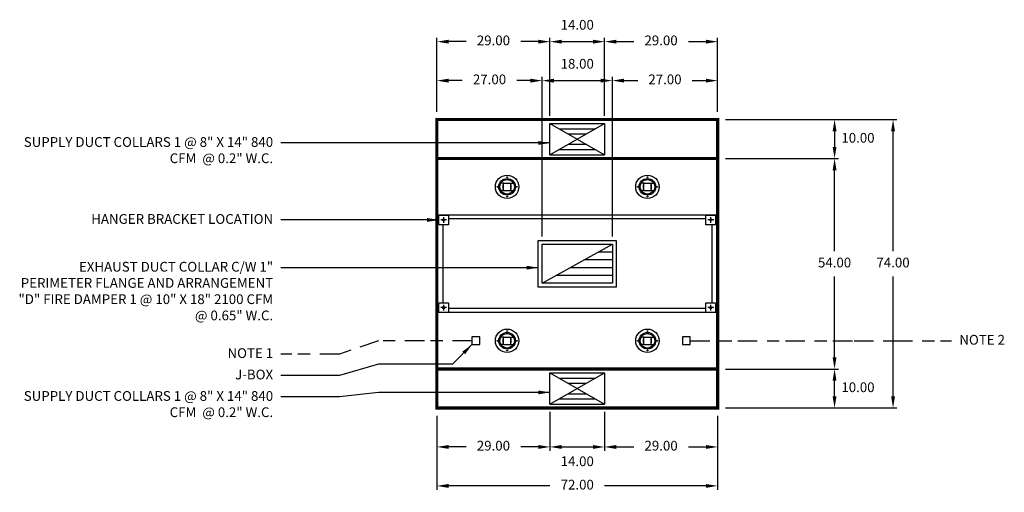
# Model space of a CAD drawing. Units: inches. Extents: x -254 to 344, y 68 to 238.
# Drawn here: x 92 to 344, y 106 to 228 of the extents above; entities that cross this region are included whole.
import ezdxf

# ---------------------------------------------------------------- set-up
doc = ezdxf.new("R2010")
doc.units = ezdxf.units.IN
doc.header["$MEASUREMENT"] = 0
doc.linetypes.add('CENTER', pattern=[5.625, 3.75, -1.875])
doc.linetypes.add('DASHED', pattern=[12.1875, 5, -2.5, 3.125, -1.5625])
doc.layers.get('0').update_dxf_attribs({"color": 6})
doc.layers.add('CENTER', color=1, linetype='CENTER')
doc.layers.add('L', color=3, linetype='Continuous')
doc.styles.add('XS', font='simplex.shx', dxfattribs={"height": 2.5})
doc.dimstyles.get("Standard").update_dxf_attribs({"dimtxt": 3, "dimasz": 3, "dimexe": 1, "dimexo": 2, "dimgap": 2, "dimtad": 0, "dimtih": 1, "dimtoh": 1, "dimzin": 0, "dimdsep": 46, "dimtxsty": 'XS', "dimcen": 0.09, "dimclrd": 6, "dimclre": 6, "dimclrt": 6, "dimadec": 0, "dimazin": 0, "dimtfac": 1, "dimtdec": 4, "dimtofl": 0, "dimtmove": 0, "dimatfit": 3, "dimfxl": 0, "dimtolj": 1, "dimtzin": 0, "dimarcsym": 0})

# ---------------------------------------------------------------- blocks, each defined once
blk = doc.blocks.new('*D4')
at = {"color": 6, "lineweight": -2}
for p, q in [((198.57, 126), (198.57, 107)), ((270.57, 126), (270.57, 107)), ((227.57, 108), (201.57, 108)), ((267.57, 108), (241.57, 108))]:
    blk.add_line(p, q, dxfattribs=at)
at = {"color": 6}
for points in [[(198.57, 108), (201.57, 108.5), (201.57, 107.5)], [(270.57, 108), (267.57, 107.5), (267.57, 108.5)]]:
    blk.add_solid(points, dxfattribs=at)
at = {"layer": 'DEFPOINTS'}
for p in [(198.57, 128), (270.57, 128), (198.57, 108)]:
    blk.add_point(p, dxfattribs=at)
at = {"color": 6, "insert": (234.57, 108), "char_height": 2.5, "attachment_point": 5, "style": 'XS'}
blk.add_mtext('72.00', dxfattribs=at)
blk = doc.blocks.new('*D5')
at = {"color": 6, "lineweight": -2}
for p, q in [((272.57, 202), (316.57, 202)), ((315.57, 168.25), (315.57, 199)), ((315.57, 131), (315.57, 161.75)), ((272.57, 128), (316.57, 128))]:
    blk.add_line(p, q, dxfattribs=at)
at = {"color": 6}
for points in [[(315.57, 202), (316.07, 199), (315.07, 199)], [(315.57, 128), (315.07, 131), (316.07, 131)]]:
    blk.add_solid(points, dxfattribs=at)
at = {"layer": 'DEFPOINTS'}
for p in [(270.57, 202), (315.57, 202), (270.57, 128)]:
    blk.add_point(p, dxfattribs=at)
at = {"color": 6, "insert": (315.57, 165), "char_height": 2.5, "attachment_point": 5, "style": 'XS'}
blk.add_mtext('74.00', dxfattribs=at)
blk = doc.blocks.new('*D6')
at = {"color": 6, "lineweight": -2}
for p, q in [((272.57, 138), (301.57, 138)), ((300.57, 131), (300.57, 135)), ((272.57, 128), (301.57, 128))]:
    blk.add_line(p, q, dxfattribs=at)
at = {"color": 6}
for points in [[(300.57, 138), (301.07, 135), (300.07, 135)], [(300.57, 128), (300.07, 131), (301.07, 131)]]:
    blk.add_solid(points, dxfattribs=at)
at = {"layer": 'DEFPOINTS'}
for p in [(270.57, 138), (300.57, 138), (270.57, 128)]:
    blk.add_point(p, dxfattribs=at)
at = {"color": 6, "insert": (306.57, 133), "char_height": 2.5, "attachment_point": 5, "style": 'XS'}
blk.add_mtext('10.00', dxfattribs=at)
blk = doc.blocks.new('*D7')
at = {"color": 6, "lineweight": -2}
for p, q in [((272.57, 192), (301.57, 192)), ((300.57, 168.25), (300.57, 189)), ((300.57, 141), (300.57, 161.75)), ((272.57, 138), (301.57, 138))]:
    blk.add_line(p, q, dxfattribs=at)
at = {"color": 6}
for points in [[(300.57, 192), (301.07, 189), (300.07, 189)], [(300.57, 138), (300.07, 141), (301.07, 141)]]:
    blk.add_solid(points, dxfattribs=at)
at = {"layer": 'DEFPOINTS'}
for p in [(270.57, 192), (300.57, 192), (270.57, 138)]:
    blk.add_point(p, dxfattribs=at)
at = {"color": 6, "insert": (300.57, 165), "char_height": 2.5, "attachment_point": 5, "style": 'XS'}
blk.add_mtext('54.00', dxfattribs=at)
blk = doc.blocks.new('*D8')
at = {"color": 6, "lineweight": -2}
for p, q in [((272.57, 202), (301.57, 202)), ((300.57, 199), (300.57, 195)), ((272.57, 192), (301.57, 192))]:
    blk.add_line(p, q, dxfattribs=at)
at = {"color": 6}
for points in [[(300.57, 202), (301.07, 199), (300.07, 199)], [(300.57, 192), (300.07, 195), (301.07, 195)]]:
    blk.add_solid(points, dxfattribs=at)
at = {"layer": 'DEFPOINTS'}
for p in [(270.57, 202), (270.57, 192), (300.57, 192)]:
    blk.add_point(p, dxfattribs=at)
at = {"color": 6, "insert": (306.57, 197), "char_height": 2.5, "attachment_point": 5, "style": 'XS'}
blk.add_mtext('10.00', dxfattribs=at)
blk = doc.blocks.new('*D9')
at = {"color": 6, "lineweight": -2}
for p, q in [((243.57, 204), (243.57, 213)), ((270.57, 204), (270.57, 213)), ((246.57, 212), (250.07, 212)), ((264.07, 212), (267.57, 212))]:
    blk.add_line(p, q, dxfattribs=at)
at = {"color": 6}
for points in [[(243.57, 212), (246.57, 212.5), (246.57, 211.5)], [(270.57, 212), (267.57, 211.5), (267.57, 212.5)]]:
    blk.add_solid(points, dxfattribs=at)
at = {"layer": 'DEFPOINTS'}
for p in [(270.57, 212), (243.57, 202), (270.57, 202)]:
    blk.add_point(p, dxfattribs=at)
at = {"color": 6, "insert": (257.07, 212), "char_height": 2.5, "attachment_point": 5, "style": 'XS'}
blk.add_mtext('27.00', dxfattribs=at)
blk = doc.blocks.new('*D10')
at = {"color": 6, "lineweight": -2}
for p, q in [((225.57, 172), (225.57, 213)), ((243.57, 172), (243.57, 213)), ((228.57, 212), (240.57, 212))]:
    blk.add_line(p, q, dxfattribs=at)
at = {"color": 6}
for points in [[(225.57, 212), (228.57, 212.5), (228.57, 211.5)], [(243.57, 212), (240.57, 211.5), (240.57, 212.5)]]:
    blk.add_solid(points, dxfattribs=at)
at = {"layer": 'DEFPOINTS'}
for p in [(243.57, 212), (225.57, 170), (243.57, 170)]:
    blk.add_point(p, dxfattribs=at)
at = {"color": 6, "insert": (234.57, 216), "char_height": 2.5, "attachment_point": 5, "style": 'XS'}
blk.add_mtext('18.00', dxfattribs=at)
blk = doc.blocks.new('*D11')
at = {"color": 6, "lineweight": -2}
for p, q in [((198.57, 204), (198.57, 213)), ((225.57, 204), (225.57, 213)), ((205.07, 212), (201.57, 212)), ((222.57, 212), (219.07, 212))]:
    blk.add_line(p, q, dxfattribs=at)
at = {"color": 6}
for points in [[(198.57, 212), (201.57, 212.5), (201.57, 211.5)], [(225.57, 212), (222.57, 211.5), (222.57, 212.5)]]:
    blk.add_solid(points, dxfattribs=at)
at = {"layer": 'DEFPOINTS'}
for p in [(198.57, 212), (198.57, 202), (225.57, 202)]:
    blk.add_point(p, dxfattribs=at)
at = {"color": 6, "insert": (212.07, 212), "char_height": 2.5, "attachment_point": 5, "style": 'XS'}
blk.add_mtext('27.00', dxfattribs=at)
blk = doc.blocks.new('*D12')
at = {"color": 6, "lineweight": -2}
for p, q in [((241.57, 204), (241.57, 223)), ((270.57, 204), (270.57, 223)), ((244.57, 222), (249.07, 222)), ((263.07, 222), (267.57, 222))]:
    blk.add_line(p, q, dxfattribs=at)
at = {"color": 6}
for points in [[(241.57, 222), (244.57, 222.5), (244.57, 221.5)], [(270.57, 222), (267.57, 221.5), (267.57, 222.5)]]:
    blk.add_solid(points, dxfattribs=at)
at = {"layer": 'DEFPOINTS'}
for p in [(270.57, 222), (241.57, 202), (270.57, 202)]:
    blk.add_point(p, dxfattribs=at)
at = {"color": 6, "insert": (256.07, 222), "char_height": 2.5, "attachment_point": 5, "style": 'XS'}
blk.add_mtext('29.00', dxfattribs=at)
blk = doc.blocks.new('*D13')
at = {"color": 6, "lineweight": -2}
for p, q in [((227.57, 203), (227.57, 223)), ((241.57, 203), (241.57, 223)), ((230.57, 222), (238.57, 222))]:
    blk.add_line(p, q, dxfattribs=at)
at = {"color": 6}
for points in [[(227.57, 222), (230.57, 222.5), (230.57, 221.5)], [(241.57, 222), (238.57, 221.5), (238.57, 222.5)]]:
    blk.add_solid(points, dxfattribs=at)
at = {"layer": 'DEFPOINTS'}
for p in [(241.57, 222), (227.57, 201), (241.57, 201)]:
    blk.add_point(p, dxfattribs=at)
at = {"color": 6, "insert": (234.57, 226), "char_height": 2.5, "attachment_point": 5, "style": 'XS'}
blk.add_mtext('14.00', dxfattribs=at)
blk = doc.blocks.new('*D14')
at = {"color": 6, "lineweight": -2}
for p, q in [((198.57, 204), (198.57, 223)), ((227.57, 204), (227.57, 223)), ((206.07, 222), (201.57, 222)), ((224.57, 222), (220.07, 222))]:
    blk.add_line(p, q, dxfattribs=at)
at = {"color": 6}
for points in [[(198.57, 222), (201.57, 222.5), (201.57, 221.5)], [(227.57, 222), (224.57, 221.5), (224.57, 222.5)]]:
    blk.add_solid(points, dxfattribs=at)
at = {"layer": 'DEFPOINTS'}
for p in [(198.57, 222), (198.57, 202), (227.57, 202)]:
    blk.add_point(p, dxfattribs=at)
at = {"color": 6, "insert": (213.07, 222), "char_height": 2.5, "attachment_point": 5, "style": 'XS'}
blk.add_mtext('29.00', dxfattribs=at)
blk = doc.blocks.new('*D15')
at = {"color": 6, "lineweight": -2}
for p, q in [((241.57, 126), (241.57, 117)), ((270.57, 126), (270.57, 117)), ((244.57, 118), (249.07, 118)), ((263.07, 118), (267.57, 118))]:
    blk.add_line(p, q, dxfattribs=at)
at = {"color": 6}
for points in [[(241.57, 118), (244.57, 118.5), (244.57, 117.5)], [(270.57, 118), (267.57, 117.5), (267.57, 118.5)]]:
    blk.add_solid(points, dxfattribs=at)
at = {"layer": 'DEFPOINTS'}
for p in [(241.57, 128), (270.57, 128), (270.57, 118)]:
    blk.add_point(p, dxfattribs=at)
at = {"color": 6, "insert": (256.07, 118), "char_height": 2.5, "attachment_point": 5, "style": 'XS'}
blk.add_mtext('29.00', dxfattribs=at)
blk = doc.blocks.new('*D16')
at = {"color": 6, "lineweight": -2}
for p, q in [((227.57, 127), (227.57, 117)), ((241.57, 127), (241.57, 117)), ((230.57, 118), (238.57, 118))]:
    blk.add_line(p, q, dxfattribs=at)
at = {"color": 6}
for points in [[(227.57, 118), (230.57, 118.5), (230.57, 117.5)], [(241.57, 118), (238.57, 117.5), (238.57, 118.5)]]:
    blk.add_solid(points, dxfattribs=at)
at = {"layer": 'DEFPOINTS'}
for p in [(227.57, 129), (241.57, 129), (241.57, 118)]:
    blk.add_point(p, dxfattribs=at)
at = {"color": 6, "insert": (234.57, 114), "char_height": 2.5, "attachment_point": 5, "style": 'XS'}
blk.add_mtext('14.00', dxfattribs=at)
blk = doc.blocks.new('*D17')
at = {"color": 6, "lineweight": -2}
for p, q in [((198.57, 126), (198.57, 117)), ((227.57, 126), (227.57, 117)), ((206.07, 118), (201.57, 118)), ((224.57, 118), (220.07, 118))]:
    blk.add_line(p, q, dxfattribs=at)
at = {"color": 6}
for points in [[(198.57, 118), (201.57, 118.5), (201.57, 117.5)], [(227.57, 118), (224.57, 117.5), (224.57, 118.5)]]:
    blk.add_solid(points, dxfattribs=at)
at = {"layer": 'DEFPOINTS'}
for p in [(198.57, 128), (227.57, 128), (198.57, 118)]:
    blk.add_point(p, dxfattribs=at)
at = {"color": 6, "insert": (213.07, 118), "char_height": 2.5, "attachment_point": 5, "style": 'XS'}
blk.add_mtext('29.00', dxfattribs=at)

msp = doc.modelspace()

# ---------------------------------------------------------------- linework, layer by layer
at = {"color": 3}
for p, q in [((227.57, 193), (227.57, 201)), ((227.57, 193), (241.57, 201)), ((227.57, 201), (241.57, 201)), ((227.57, 201), (241.57, 193)), ((229.903, 199.667), (239.237, 199.667)), ((241.57, 201), (241.57, 193)), ((232.237, 198.333), (236.903, 198.333)), ((232.237, 195.667), (236.903, 195.667)), ((227.57, 193), (241.57, 193)), ((229.903, 194.333), (239.237, 194.333)), ((224.57, 159), (224.57, 171)), ((224.57, 171), (244.57, 171)), ((225.57, 160), (225.57, 170)), ((225.57, 160), (243.57, 170)), ((225.57, 170), (243.57, 170)), ((243.57, 170), (243.57, 160)), ((244.57, 171), (244.57, 159)), ((243.57, 168), (239.97, 168)), ((243.57, 166), (236.37, 166)), ((243.57, 162), (229.17, 162)), ((243.57, 164), (232.77, 164)), ((243.57, 160), (225.57, 160)), ((244.57, 159), (224.57, 159)), ((227.57, 129), (227.57, 137)), ((227.57, 129), (241.57, 137)), ((227.57, 137), (241.57, 137)), ((227.57, 137), (241.57, 129)), ((241.57, 137), (241.57, 129)), ((229.903, 135.667), (239.237, 135.667)), ((232.237, 134.333), (236.903, 134.333)), ((232.237, 131.667), (236.903, 131.667)), ((227.57, 129), (241.57, 129)), ((229.903, 130.333), (239.237, 130.333))]:
    msp.add_line(p, q, dxfattribs=at)
at = {"color": 3, "const_width": 0.8}
for points in [[(270.57, 192), (270.57, 202), (198.57, 202), (198.57, 192)], [(270.57, 138), (270.57, 128), (198.57, 128), (198.57, 138)]]:
    msp.add_lwpolyline(points, dxfattribs=at)
at = {"color": 2, "const_width": 0.8}
msp.add_lwpolyline([(270.57, 192), (270.57, 165), (270.57, 138), (198.57, 138), (198.57, 165), (198.57, 192), (270.57, 192)], dxfattribs=at)
at = {"color": 3}
for points in [[(270.57, 177.5), (198.57, 177.5)], [(198.57, 177.5), (198.57, 152.5)], [(270.57, 177.5), (270.57, 152.5)], [(200.07, 175), (200.07, 155)], [(267.57, 176.5), (201.57, 176.5)], [(269.07, 175), (269.07, 155)], [(270.57, 152.5), (198.57, 152.5)], [(267.57, 153.5), (201.57, 153.5)], [(207.57, 144.25), (209.57, 144.25), (209.57, 146.25), (207.57, 146.25), (207.57, 144.25)], [(261.57, 144.25), (263.57, 144.25), (263.57, 146.25), (261.57, 146.25), (261.57, 144.25)]]:
    msp.add_lwpolyline(points, dxfattribs=at)
at = {"color": 4, "linetype": 'DASHED'}
for points in [[(207.57, 145.25), (183.57, 145.25), (173.57, 141.833), (158.57, 141.833)], [(263.57, 145.25), (305.57, 145.25), (315.57, 145.25), (330.57, 145.25)]]:
    msp.add_lwpolyline(points, dxfattribs=at)
at = {"layer": 'CENTER'}
for p, q in [((200.32, 175.5), (200.32, 177)), ((268.82, 175.5), (268.82, 177)), ((201.07, 176.25), (199.57, 176.25)), ((269.57, 176.25), (268.07, 176.25)), ((200.32, 153), (200.32, 154.5)), ((268.82, 153), (268.82, 154.5)), ((201.07, 153.75), (199.57, 153.75)), ((269.57, 153.75), (268.07, 153.75))]:
    msp.add_line(p, q, dxfattribs=at)
at = {"layer": 'L'}
for p, q in [((215.733, 185.688), (214.947, 185.688)), ((215.533, 184.279), (215.533, 185.222)), ((215.633, 183.913), (215.633, 185.588)), ((215.733, 185.688), (217.408, 185.688)), ((217.408, 185.688), (218.194, 185.688)), ((217.508, 183.913), (217.508, 185.588)), ((217.608, 184.279), (217.608, 185.222)), ((251.733, 185.688), (250.947, 185.688)), ((251.533, 184.279), (251.533, 185.222)), ((251.633, 183.913), (251.633, 185.588)), ((251.733, 185.688), (253.408, 185.688)), ((253.408, 185.688), (254.194, 185.688)), ((253.508, 183.913), (253.508, 185.588)), ((253.608, 184.279), (253.608, 185.222)), ((215.733, 183.813), (214.947, 183.813)), ((215.733, 183.813), (217.408, 183.813)), ((217.408, 183.813), (218.194, 183.813)), ((251.733, 183.813), (250.947, 183.813)), ((251.733, 183.813), (253.408, 183.813)), ((253.408, 183.813), (254.194, 183.813)), ((199.07, 177.5), (201.57, 177.5)), ((199.07, 175), (199.07, 177.5)), ((201.57, 177.5), (201.57, 175)), ((267.57, 177.5), (270.07, 177.5)), ((267.57, 175), (267.57, 177.5)), ((270.07, 177.5), (270.07, 175)), ((201.57, 175), (199.07, 175)), ((270.07, 175), (267.57, 175)), ((199.07, 155), (201.57, 155)), ((199.07, 152.5), (199.07, 155)), ((201.57, 155), (201.57, 152.5)), ((267.57, 155), (270.07, 155)), ((267.57, 152.5), (267.57, 155)), ((270.07, 155), (270.07, 152.5)), ((201.57, 152.5), (199.07, 152.5)), ((270.07, 152.5), (267.57, 152.5)), ((215.733, 146.188), (214.947, 146.188)), ((215.733, 144.313), (214.947, 144.313)), ((215.533, 144.779), (215.533, 145.722)), ((215.633, 144.413), (215.633, 146.088)), ((215.733, 146.188), (217.408, 146.188)), ((215.733, 144.313), (217.408, 144.313)), ((217.408, 146.188), (218.194, 146.188)), ((217.408, 144.313), (218.194, 144.313)), ((217.508, 144.413), (217.508, 146.088)), ((217.608, 144.779), (217.608, 145.722)), ((251.733, 146.188), (250.947, 146.188)), ((251.733, 144.313), (250.947, 144.313)), ((251.533, 144.779), (251.533, 145.722)), ((251.633, 144.413), (251.633, 146.088)), ((251.733, 146.188), (253.408, 146.188)), ((251.733, 144.313), (253.408, 144.313)), ((253.408, 146.188), (254.194, 146.188)), ((253.408, 144.313), (254.194, 144.313)), ((253.508, 144.413), (253.508, 146.088)), ((253.608, 144.779), (253.608, 145.722))]:
    msp.add_line(p, q, dxfattribs=at)
for centre, radius in [((216.571, 184.751), 3), ((216.571, 184.751), 2.136), ((216.571, 187.241), 0.0938), ((252.571, 184.751), 3), ((252.571, 184.751), 2.136), ((252.571, 187.241), 0.0938), ((214.081, 184.751), 0.0938), ((216.571, 184.751), 1.875), ((219.061, 184.751), 0.0938), ((250.081, 184.751), 0.0938), ((252.571, 184.751), 1.875), ((255.061, 184.751), 0.0938), ((216.571, 182.261), 0.0938), ((252.571, 182.261), 0.0938), ((200.32, 176.25), 0.266), ((268.82, 176.25), 0.266), ((200.32, 153.75), 0.266), ((268.82, 153.75), 0.266), ((216.571, 145.251), 3), ((216.571, 145.251), 2.136), ((216.571, 145.251), 1.875), ((216.571, 147.741), 0.0938), ((252.571, 145.251), 3), ((252.571, 145.251), 2.136), ((252.571, 145.251), 1.875), ((252.571, 147.741), 0.0938), ((214.081, 145.251), 0.0938), ((219.061, 145.251), 0.0938), ((250.081, 145.251), 0.0938), ((255.061, 145.251), 0.0938), ((216.571, 142.761), 0.0938), ((252.571, 142.761), 0.0938)]:
    msp.add_circle(centre, radius, dxfattribs=at)
for centre, start, end in [((215.633, 185.222), 90, 180), ((215.733, 185.588), 90, 180), ((217.408, 185.588), 0, 90), ((217.508, 185.222), 0, 90), ((251.633, 185.222), 90, 180), ((251.733, 185.588), 90, 180), ((253.408, 185.588), 0, 90), ((253.508, 185.222), 0, 90), ((215.633, 184.279), 180, -90), ((215.733, 183.913), 180, -90), ((217.408, 183.913), -90, 0), ((217.508, 184.279), -90, 0), ((251.633, 184.279), 180, -90), ((251.733, 183.913), 180, -90), ((253.408, 183.913), -90, 0), ((253.508, 184.279), -90, 0), ((215.633, 145.722), 90, 180), ((215.633, 144.779), 180, -90), ((215.733, 146.088), 90, 180), ((215.733, 144.413), 180, -90), ((217.408, 146.088), 0, 90), ((217.408, 144.413), -90, 0), ((217.508, 145.722), 0, 90), ((217.508, 144.779), -90, 0), ((251.633, 145.722), 90, 180), ((251.633, 144.779), 180, -90), ((251.733, 146.088), 90, 180), ((251.733, 144.413), 180, -90), ((253.408, 146.088), 0, 90), ((253.408, 144.413), -90, 0), ((253.508, 145.722), 0, 90), ((253.508, 144.779), -90, 0)]:
    msp.add_arc(centre, 0.1, start, end, dxfattribs=at)

# ---------------------------------------------------------------- texts
at = {"color": 6, "char_height": 2.5, "style": 'XS'}
for s, insert, width, attachment_point in [('SUPPLY DUCT COLLARS 1 @ 8" X 14" 840 CFM  @ 0.2" W.C.', (156.57, 197.5), 66, 3), ('HANGER BRACKET LOCATION', (156.57, 177.75), 66, 3), ('EXHAUST DUCT COLLAR C/W 1" PERIMETER FLANGE AND ARRANGEMENT "D" FIRE DAMPER 1 @ 10" X 18" 2100 CFM  @ 0.65" W.C.', (156.57, 165.5), 66, 3), ('NOTE 2', (332.57, 146.75), 116.57, 1), ('NOTE 1', (156.57, 143.333), 66, 3), ('J-BOX', (156.57, 137.833), 66, 3), ('SUPPLY DUCT COLLARS 1 @ 8" X 14" 840 CFM  @ 0.2" W.C.', (156.57, 132.333), 66, 3)]:
    msp.add_mtext(s, dxfattribs=dict(at, insert=insert, width=width, attachment_point=attachment_point))

# ---------------------------------------------------------------- dimensions: what is measured, and where the dimension line sits
for base, p1, p2, angle, picture, middle in [((234.57, 222), (241.57, 201), (227.57, 201), 180, '*D13', (234.57, 226)), ((213.07, 222), (198.57, 202), (227.57, 202), 0, '*D14', (213.07, 222)), ((256.07, 222), (270.57, 202), (241.57, 202), 180, '*D12', (256.07, 222)), ((234.57, 212), (243.57, 170), (225.57, 170), 180, '*D10', (234.57, 216)), ((212.07, 212), (198.57, 202), (225.57, 202), 0, '*D11', (212.07, 212)), ((257.07, 212), (270.57, 202), (243.57, 202), 180, '*D9', (257.07, 212)), ((315.57, 165), (270.57, 202), (270.57, 128), 270, '*D5', (315.57, 165)), ((300.57, 197), (270.57, 192), (270.57, 202), 90, '*D8', (306.57, 197)), ((300.57, 165), (270.57, 192), (270.57, 138), 270, '*D7', (300.57, 165)), ((300.57, 133), (270.57, 138), (270.57, 128), 270, '*D6', (306.57, 133)), ((234.57, 118), (241.57, 129), (227.57, 129), 180, '*D16', (234.57, 114)), ((234.57, 108), (198.57, 128), (270.57, 128), 0, '*D4', (234.57, 108)), ((213.07, 118), (198.57, 128), (227.57, 128), 0, '*D17', (213.07, 118)), ((256.07, 118), (270.57, 128), (241.57, 128), 180, '*D15', (256.07, 118))]:
    dim = msp.add_linear_dim(base=base, p1=p1, p2=p2, angle=angle, dimstyle='Standard')
    dim.commit()
    dim.dimension.update_dxf_attribs({"geometry": picture, "text_midpoint": middle, "dimtype": 129})

# ---------------------------------------------------------------- leaders
at = {"color": 6}
for points in [[(227.57, 196), (183.57, 196), (173.57, 196), (158.57, 196)], [(199.07, 176.25), (183.57, 176.25), (173.57, 176.25), (158.57, 176.25)], [(224.57, 164), (183.57, 164), (173.57, 164), (158.57, 164)], [(207.57, 144.25), (202.57, 139.25), (183.57, 139.25), (173.57, 136.333), (158.57, 136.333)], [(227.57, 132), (183.57, 132), (173.57, 130.833), (158.57, 130.833)]]:
    msp.add_leader(points, dimstyle='Standard', dxfattribs=at)

doc.saveas('drawing.dxf')
